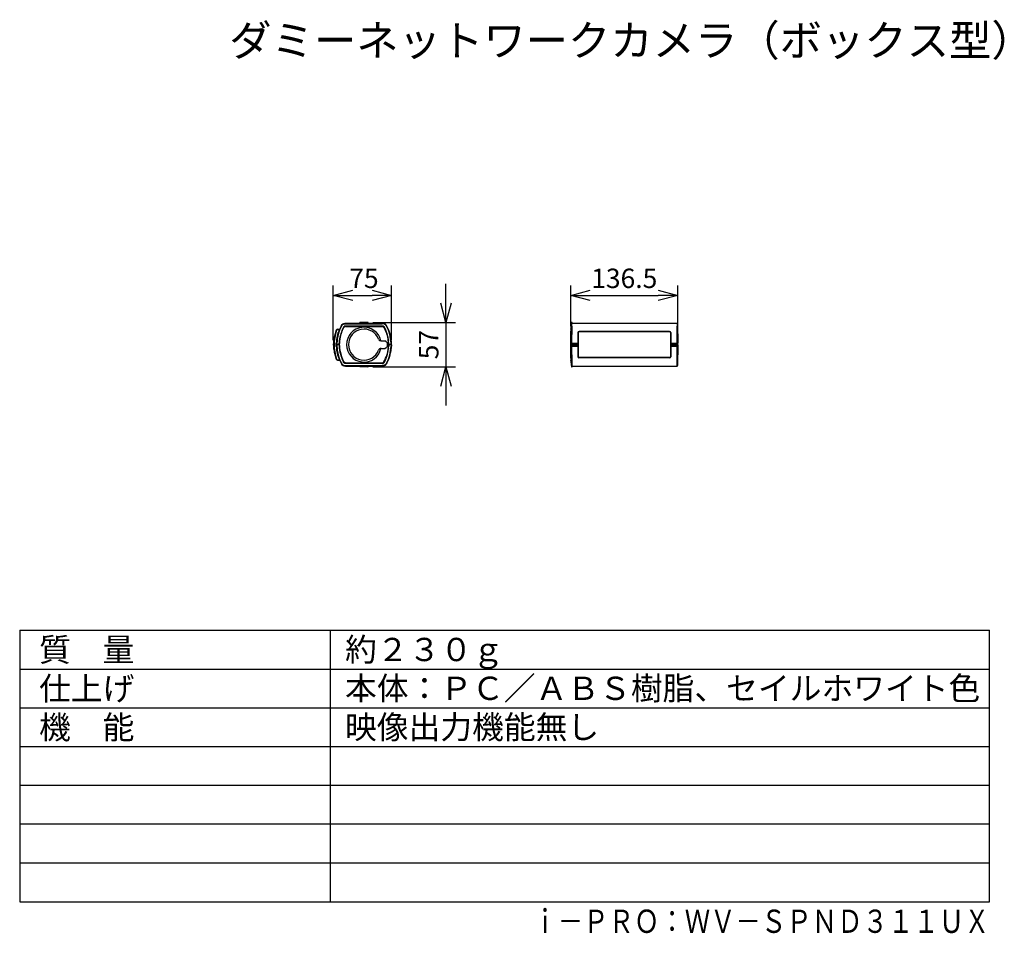
# Model space of a CAD drawing. Units: millimetres. Extents: x 1577 to 1704, y 253 to 371.
import ezdxf
from ezdxf.enums import TextEntityAlignment as Align

# ---------------------------------------------------------------- set-up
doc = ezdxf.new("R2010")
doc.units = ezdxf.units.MM
for name, color, linetype in [('GAIKEI', 7, 'Continuous'), ('MOJI1', 2, 'Continuous'), ('SUNPO', 3, 'Continuous'), ('WAKU', 4, 'Continuous'), ('相当品', 220, 'Continuous')]:
    doc.layers.add(name, color=color, linetype=linetype)
doc.styles.get("Standard").update_dxf_attribs({"font": 'monotxt.shx', "bigfont": 'bigfont.shx'})
doc.dimstyles.get("Standard").update_dxf_attribs({"dimscale": 0, "dimtxt": 2.5, "dimasz": 2.5, "dimexe": 1.25, "dimexo": 0.625, "dimtad": 1, "dimdec": 8, "dimtxsty": 'Standard', "dimblk": 'OPEN30', "dimcen": 2.5, "dimadec": 8, "dimazin": 2, "dimtfac": 1, "dimtdec": 8, "dimtmove": 0, "dimatfit": 3, "dimldrblk": 'OPEN30', "dimfxl": 1, "dimfrac": 2, "dimarcsym": 0})

# ---------------------------------------------------------------- blocks, each defined once
blk = doc.blocks.new('_Open30')
at = {"color": 0, "linetype": 'ByBlock', "lineweight": -2}
for p, q in [((-1, 0.268), (0, 0)), ((0, 0), (-1, -0.268)), ((0, 0), (-1, 0))]:
    blk.add_line(p, q, dxfattribs=at)
blk = doc.blocks.new('*D1')
at = {"layer": 'Defpoints', "color": 0}
for p in [(1661.94, 335.15), (1648.16, 330.54), (1661.94, 328.8)]:
    blk.add_point(p, dxfattribs=at)
at = {"layer": 'SUNPO', "color": 0, "lineweight": -2}
for p, q in [((1648.16, 331.17), (1648.16, 336.4)), ((1661.94, 329.42), (1661.94, 336.4)), ((1650.66, 335.15), (1659.44, 335.15))]:
    blk.add_line(p, q, dxfattribs=at)
at = {"layer": 'SUNPO', "color": 0, "lineweight": -2, "xscale": 2.5, "yscale": 2.5, "zscale": 2.5, "rotation": 180}
blk.add_blockref('_Open30', (1648.16, 335.15), dxfattribs=at)
at = {"layer": 'SUNPO', "color": 0, "lineweight": -2, "xscale": 2.5, "yscale": 2.5, "zscale": 2.5}
blk.add_blockref('_Open30', (1661.94, 335.15), dxfattribs=at)
at = {"layer": 'SUNPO', "color": 0, "insert": (1655.05, 337.02), "char_height": 2.5, "attachment_point": 5}
blk.add_mtext('136.5', dxfattribs=at)
blk = doc.blocks.new('*D2')
at = {"layer": 'Defpoints', "color": 0}
for p in [(1622.02, 331.65), (1622.02, 325.95), (1632.06, 325.95)]:
    blk.add_point(p, dxfattribs=at)
at = {"layer": 'SUNPO', "color": 0, "lineweight": -2}
for p, q in [((1632.06, 334.15), (1632.06, 336.65)), ((1622.65, 331.65), (1633.31, 331.65)), ((1632.06, 331.65), (1632.06, 325.95)), ((1622.65, 325.95), (1633.31, 325.95)), ((1632.06, 323.45), (1632.06, 320.95))]:
    blk.add_line(p, q, dxfattribs=at)
at = {"layer": 'SUNPO', "color": 0, "lineweight": -2, "xscale": 2.5, "yscale": 2.5, "zscale": 2.5}
for p, rotation in [((1632.06, 331.65), 270), ((1632.06, 325.95), 90)]:
    blk.add_blockref('_Open30', p, dxfattribs=dict(at, rotation=rotation))
at = {"layer": 'SUNPO', "color": 0, "insert": (1630.18, 328.8), "char_height": 2.5, "attachment_point": 5, "rotation": 90}
blk.add_mtext('57', dxfattribs=at)
blk = doc.blocks.new('*D3')
at = {"layer": 'Defpoints', "color": 0}
for p in [(1625.06, 335.15), (1617.55, 328.8), (1625.06, 328.8)]:
    blk.add_point(p, dxfattribs=at)
at = {"layer": 'SUNPO', "color": 0, "lineweight": -2}
for p, q in [((1617.55, 329.42), (1617.55, 336.4)), ((1625.06, 329.42), (1625.06, 336.4)), ((1620.05, 335.15), (1622.56, 335.15))]:
    blk.add_line(p, q, dxfattribs=at)
at = {"layer": 'SUNPO', "color": 0, "lineweight": -2, "xscale": 2.5, "yscale": 2.5, "zscale": 2.5, "rotation": 180}
blk.add_blockref('_Open30', (1617.55, 335.15), dxfattribs=at)
at = {"layer": 'SUNPO', "color": 0, "lineweight": -2, "xscale": 2.5, "yscale": 2.5, "zscale": 2.5}
blk.add_blockref('_Open30', (1625.06, 335.15), dxfattribs=at)
at = {"layer": 'SUNPO', "color": 0, "insert": (1621.5, 337.02), "char_height": 2.5, "attachment_point": 5}
blk.add_mtext('75', dxfattribs=at)

msp = doc.modelspace()

# ---------------------------------------------------------------- linework, layer by layer
at = {"layer": 'GAIKEI', "color": 1}
for p, q in [((1619.11053501, 331.17519251), (1619.11092564, 331.19745355)), ((1619.14487644, 331.19679285), (1619.11091038, 331.19663873)), ((1619.14487644, 331.49752832), (1623.86254612, 331.49752832)), ((1619.14487644, 331.19679285), (1619.14487644, 331.19847284)), ((1619.14487644, 331.19847131), (1623.86254612, 331.19847131)), ((1619.14487644, 331.19679132), (1619.51651035, 331.19679132)), ((1619.16441074, 331.17709222), (1619.16441074, 331.19679132)), ((1619.46301304, 331.17709222), (1619.46301304, 331.19679132)), ((1619.51649509, 331.19760614), (1621.20092808, 331.19760614)), ((1619.51688267, 331.17538324), (1619.51649509, 331.19760614)), ((1622.05371128, 331.61709161), (1620.95371128, 331.61709161)), ((1620.95371128, 331.54709192), (1620.95371128, 331.61709161)), ((1622.0237125, 331.64709192), (1620.98371006, 331.64709192)), ((1620.98371006, 331.54119135), (1620.98371006, 331.64709192)), ((1620.98371006, 331.54119135), (1622.0237125, 331.54119135)), ((1621.2005405, 331.17538324), (1621.20092808, 331.19760614)), ((1621.20091282, 331.19679132), (1621.80650974, 331.19679132)), ((1621.25441013, 331.17709222), (1621.25441013, 331.19679132)), ((1621.75301243, 331.19679132), (1621.75301243, 331.17709222)), ((1621.80649448, 331.19760614), (1623.49092747, 331.19760614)), ((1621.80688206, 331.17538324), (1621.80649448, 331.19760614)), ((1622.0237125, 331.54119135), (1622.0237125, 331.64709192)), ((1622.05371128, 331.54709192), (1622.05371128, 331.61709161)), ((1623.49053989, 331.17538324), (1623.49092747, 331.19760614)), ((1623.49091221, 331.19679132), (1623.86254612, 331.19679132)), ((1623.54440952, 331.17709222), (1623.54440952, 331.19679132)), ((1623.84301182, 331.17709222), (1623.84301182, 331.19679132)), ((1623.86254612, 331.19679132), (1623.86254612, 331.19847131)), ((1623.89651218, 331.19664026), (1623.86254612, 331.19679132)), ((1623.89688755, 331.17518945), (1623.89649692, 331.19745508)), ((1648.34162626, 331.61709161), (1648.26162748, 331.61709161)), ((1648.26162748, 331.54119135), (1648.26162748, 331.61709161)), ((1648.28237333, 331.19709192), (1648.26335478, 328.99709192)), ((1648.28237333, 331.19709192), (1648.28519316, 331.54709192)), ((1648.31162748, 331.64709192), (1648.29162626, 331.64709192)), ((1648.29162626, 331.54709192), (1648.29162626, 331.64709192)), ((1648.31162748, 331.54709192), (1648.31162748, 331.64709192)), ((1648.34162626, 331.54709192), (1648.34162626, 331.61709161)), ((1661.86206388, 331.54709192), (1661.86488371, 331.19709192)), ((1661.88389616, 328.99709192), (1661.86488371, 331.19709192)), ((1617.97200046, 330.65233942), (1617.92574802, 330.66874414)), ((1618.10813938, 330.75213342), (1618.32514377, 330.75971399)), ((1618.16246677, 330.2969729), (1618.17255894, 330.2969729)), ((1618.16250339, 330.29709192), (1618.17255894, 330.29709192)), ((1618.18371311, 330.33397699), (1618.18371311, 330.36595483)), ((1618.24809605, 330.49706598), (1618.22693821, 330.49706598)), ((1618.2810825, 330.64705072), (1618.30248752, 330.64709192)), ((1618.32514377, 330.75971399), (1618.34581638, 330.81010919)), ((1618.92110935, 331.00443292), (1618.8795322, 331.02589594)), ((1619.14165378, 331.17534662), (1619.16266514, 331.17534662)), ((1623.86367832, 331.17388178), (1619.14165378, 331.17388178)), ((1619.14165684, 331.17388178), (1619.14165684, 331.17534662)), ((1619.14487644, 331.12709222), (1623.86254612, 331.12709222)), ((1619.16441074, 331.17709222), (1619.16266514, 331.17534662)), ((1619.16441074, 331.17709222), (1619.46301304, 331.17709222)), ((1619.46301304, 331.17709222), (1619.46475864, 331.17534662)), ((1619.46475864, 331.17534662), (1621.25266453, 331.17534662)), ((1621.25441013, 331.17709222), (1621.25266453, 331.17534662)), ((1621.25441013, 331.17709222), (1621.75301243, 331.17709222)), ((1621.75301243, 331.17709222), (1621.75475803, 331.17534662)), ((1621.75475803, 331.17534662), (1623.54266392, 331.17534662)), ((1623.54440952, 331.17709222), (1623.54266392, 331.17534662)), ((1623.54440952, 331.17709222), (1623.84301182, 331.17709222)), ((1623.84301182, 331.17709222), (1623.84475742, 331.17534662)), ((1623.84475742, 331.17534662), (1623.86412388, 331.17534662)), ((1623.86367832, 331.17388178), (1623.86412388, 331.17534662)), ((1624.08631321, 331.00443292), (1624.12789036, 331.02589594)), ((1624.148978, 331.03678156), (1624.14976841, 331.03719049)), ((1624.80236545, 330.36710535), (1624.80346409, 330.36708704)), ((1648.1816287, 330.58561276), (1648.1816287, 327.00857108)), ((1648.2322606, 331.16148127), (1648.21162748, 328.79709192)), ((1648.21162748, 326.56325721), (1648.21162748, 331.03034944)), ((1648.21162748, 331.00443292), (1648.2310214, 331.01925836)), ((1649.08032866, 330.34840112), (1649.06679106, 328.79709192)), ((1649.07688627, 329.95368219), (1649.10925627, 329.95368219)), ((1649.10963774, 330.04292474), (1649.07766447, 330.04292474)), ((1649.10981779, 330.12330194), (1649.07836637, 330.12330194)), ((1649.10912199, 329.88708368), (1649.10925627, 329.95368219)), ((1649.10963774, 330.04292474), (1649.10925627, 329.95368219)), ((1649.10963774, 330.04292474), (1649.10981779, 330.12330194)), ((1649.10978727, 330.3689364), (1649.10978727, 330.12330194)), ((1649.10978727, 330.3689364), (1649.11162748, 330.36708704)), ((1649.11162748, 330.36708704), (1649.11162748, 327.2270968)), ((1649.20917082, 330.46895624), (1649.14286528, 330.46895624)), ((1653.23988066, 330.46946436), (1649.14357634, 330.46946436)), ((1649.20917082, 330.46895624), (1649.21102324, 330.46709161)), ((1660.91223478, 330.46709161), (1649.21102324, 330.46709161)), ((1660.89292936, 330.49709192), (1649.2303256, 330.49709192)), ((1649.30031157, 330.49709192), (1649.30031157, 330.46946283)), ((1649.33531218, 330.46946283), (1649.33531218, 330.49709192)), ((1649.41531401, 330.46946283), (1649.41531401, 330.49709192)), ((1649.50031157, 330.49709192), (1649.50031157, 330.46946283)), ((1649.61162748, 330.46946436), (1649.61162748, 330.49709192)), ((1653.23988066, 330.46946436), (1653.23988066, 330.49709192)), ((1653.24162626, 330.47120844), (1653.23988066, 330.46946436)), ((1653.24162626, 330.47120844), (1653.24162626, 330.49709192)), ((1653.46162748, 330.47120844), (1653.24162626, 330.47120844)), ((1653.46162748, 330.47120844), (1653.46162748, 330.49709192)), ((1653.46162748, 330.47120844), (1653.46337309, 330.46946436)), ((1653.46337309, 330.46946436), (1653.46337309, 330.49709192)), ((1657.2298831, 330.46946436), (1653.46337309, 330.46946436)), ((1657.2298831, 330.46946436), (1657.2298831, 330.49709192)), ((1657.23162565, 330.47120844), (1657.2298831, 330.46946436)), ((1657.23162565, 330.47120844), (1657.23162565, 330.49709192)), ((1657.45162687, 330.47120844), (1657.23162565, 330.47120844)), ((1657.45162687, 330.47120844), (1657.45162687, 330.49709192)), ((1657.45162687, 330.47120844), (1657.45337248, 330.46946436)), ((1657.45337248, 330.46946436), (1657.45337248, 330.49709192)), ((1660.91459074, 330.46946436), (1657.45337248, 330.46946436)), ((1660.91459074, 330.46946436), (1660.91223478, 330.46709161)), ((1661.0169467, 330.43147302), (1660.99303923, 330.43147302)), ((1661.01420012, 330.36967798), (1661.01162443, 330.36708704)), ((1661.01162443, 330.36708704), (1661.01162443, 327.2270968)), ((1661.04292326, 330.34840112), (1661.05646086, 328.79709192)), ((1661.93389616, 328.99534784), (1661.91487761, 331.17459283)), ((1617.57685886, 329.30786462), (1617.5778751, 329.31894556)), ((1617.57685886, 329.30786462), (1617.62665439, 329.30334497)), ((1617.6017551, 329.3056048), (1617.6056583, 329.34610162)), ((1617.9346439, 328.81890131), (1617.9424625, 328.99796472)), ((1617.9424625, 328.59621912), (1617.9346439, 328.77528253)), ((1617.94264255, 329.0020495), (1617.95770908, 329.00178552)), ((1617.94264866, 329.0021731), (1617.95770908, 329.00190912)), ((1617.94371067, 328.56909509), (1617.94371067, 328.89692407)), ((1617.95466038, 328.89692407), (1617.94371067, 328.89692407)), ((1617.95466343, 328.69692712), (1617.94371067, 328.69692712)), ((1617.95371128, 328.79709192), (1617.96244236, 328.99709192)), ((1618.30423923, 328.79709192), (1617.95371128, 328.79709192)), ((1617.95502048, 328.76709161), (1617.96244236, 328.59709192)), ((1618.30555759, 328.76709161), (1617.95502048, 328.76709161)), ((1618.00373875, 328.79709192), (1618.01239658, 328.99534784)), ((1618.005051, 328.76709161), (1618.01239658, 328.598836)), ((1618.09371372, 328.79709497), (1618.09380222, 328.76709161)), ((1618.1237125, 328.79709192), (1618.12423435, 328.76709161)), ((1618.15475803, 328.76709161), (1618.15475803, 328.79709192)), ((1618.30229832, 328.79709192), (1618.31039463, 328.98190027)), ((1618.30360752, 328.76709161), (1618.31039158, 328.61228357)), ((1618.30423923, 328.79709192), (1618.31235996, 328.98181482)), ((1618.30555759, 328.76709161), (1618.31235996, 328.61236902)), ((1618.31235996, 328.98181482), (1618.31039463, 328.98190027)), ((1618.32371555, 328.79709192), (1618.33174168, 328.98096796)), ((1618.32371555, 328.79709192), (1618.32825962, 328.79709192)), ((1618.32371555, 328.79709192), (1618.33174168, 328.61321588)), ((1618.33627659, 328.98076959), (1618.32825962, 328.79709192)), ((1618.33627659, 328.61341425), (1618.32825962, 328.79709192)), ((1618.33627659, 328.98076959), (1618.33174168, 328.98096796)), ((1618.33621555, 329.29604364), (1618.35563389, 329.29604364)), ((1618.33742405, 329.30709253), (1618.3376804, 329.30940729)), ((1618.35887791, 329.307091), (1618.33742405, 329.30709253)), ((1618.35563389, 329.29604364), (1618.35796848, 329.29813867)), ((1623.68780948, 329.30300531), (1624.20815948, 329.30300531)), ((1624.37466948, 329.15378531), (1624.20815948, 329.30300531)), ((1624.50801948, 329.10298531), (1624.50801948, 328.50290531)), ((1624.66999851, 329.30709253), (1624.64855686, 329.30708948)), ((1624.64945408, 329.29813867), (1624.65178867, 329.29604364)), ((1624.65178867, 329.29604364), (1624.67120701, 329.29604364)), ((1624.66999851, 329.30709253), (1624.66974216, 329.30941339)), ((1624.67114597, 328.98076959), (1624.67568088, 328.98096796)), ((1624.67114597, 328.98076959), (1624.67916294, 328.79709192)), ((1624.67114597, 328.61341425), (1624.67916294, 328.79709192)), ((1624.68370701, 328.79709192), (1624.67568088, 328.98096796)), ((1624.68370701, 328.79709192), (1624.67568088, 328.61321588)), ((1624.68370701, 328.79709192), (1624.67916294, 328.79709192)), ((1624.6950626, 328.98181482), (1624.69702793, 328.98190027)), ((1624.70318333, 328.79709192), (1624.6950626, 328.98181482)), ((1624.70186497, 328.76709161), (1624.6950626, 328.61236902)), ((1624.70512424, 328.79709192), (1624.69702793, 328.98190027)), ((1624.70381504, 328.76709161), (1624.69703098, 328.61228357)), ((1625.05240208, 328.76709161), (1624.70186497, 328.76709161)), ((1625.05371128, 328.79709192), (1624.70318333, 328.79709192)), ((1624.85266453, 328.76709161), (1624.85266453, 328.79709192)), ((1624.88371006, 328.79709192), (1624.88318821, 328.76709161)), ((1624.91361729, 328.76709161), (1624.91370884, 328.79709192)), ((1625.00368381, 328.79709192), (1624.99502598, 328.99534784)), ((1625.00237156, 328.76709161), (1624.99502598, 328.598836)), ((1625.05371128, 328.79709192), (1625.0449802, 328.99709192)), ((1625.05240208, 328.76709161), (1625.0449802, 328.59709192)), ((1625.05093418, 328.96455866), (1625.05593601, 328.96455866)), ((1625.053046, 328.71516138), (1625.05325657, 328.72920709)), ((1625.053046, 328.71516138), (1625.05804783, 328.71516138)), ((1625.0530521, 328.71543146), (1625.05805088, 328.71543146)), ((1625.05317112, 328.72311578), (1625.0581699, 328.72311578)), ((1625.05336948, 328.73838068), (1625.05325657, 328.72920709)), ((1625.05325657, 328.72920709), (1625.05825535, 328.72920709)), ((1625.05332371, 328.73449731), (1625.05832249, 328.73449731)), ((1625.05336948, 328.73838068), (1625.05837131, 328.73838068)), ((1625.05339695, 328.74063593), (1625.0536594, 328.77417169)), ((1625.05339695, 328.74063593), (1625.05839573, 328.74063593)), ((1625.0536594, 328.77417169), (1625.05865818, 328.77417169)), ((1625.05804783, 328.71516138), (1625.0581699, 328.72311578)), ((1625.0581699, 328.72311578), (1625.0581699, 328.72920709)), ((1625.05825535, 328.72920709), (1625.05825535, 328.73449731)), ((1625.05832249, 328.73449731), (1625.05832249, 328.73838068)), ((1625.05837131, 328.73838068), (1625.05865818, 328.77417169)), ((1648.21162748, 328.98076959), (1648.21322966, 328.98077264)), ((1648.21162748, 328.79709192), (1649.06679106, 328.79709192)), ((1648.21162748, 328.76709161), (1649.06705351, 328.76709161)), ((1648.23199436, 326.43314631), (1648.21162748, 328.76709161)), ((1648.26160917, 328.79709192), (1648.26335478, 328.99709192)), ((1648.26160917, 328.76709161), (1648.26309538, 328.59709192)), ((1648.26335478, 328.99709192), (1649.06853666, 328.99709192)), ((1648.34162626, 328.76709161), (1648.34162626, 328.79709192)), ((1648.41162748, 328.76709161), (1648.41162748, 328.79709192)), ((1648.43790007, 328.79709192), (1648.43790007, 328.76709161)), ((1648.44162626, 328.79709192), (1648.44215116, 328.76709161)), ((1648.85195341, 328.79709192), (1648.85143156, 328.76709161)), ((1648.91616545, 328.79718958), (1648.91616545, 328.76716028)), ((1648.91825895, 328.76702905), (1648.91825895, 328.79709192)), ((1649.06705351, 328.76709161), (1649.08050261, 327.22595697)), ((1649.10912199, 329.88708368), (1649.07630339, 329.88708368)), ((1649.10912199, 329.88708368), (1649.10912199, 327.70710016)), ((1661.05620451, 328.76709161), (1661.04275236, 327.22595697)), ((1661.05471525, 328.99709192), (1661.88389616, 328.99709192)), ((1661.05620451, 328.76709161), (1661.93536711, 328.76709161)), ((1661.05646086, 328.79709192), (1661.93562345, 328.79709192)), ((1661.20499601, 328.79709192), (1661.20499601, 328.76705652)), ((1661.20708952, 328.7670199), (1661.20708952, 328.79709192)), ((1661.23162565, 328.76708856), (1661.23162565, 328.79708887)), ((1661.24662809, 328.76708856), (1661.24662809, 328.79708887)), ((1661.27339201, 328.79709192), (1661.27391691, 328.76709161)), ((1661.61686125, 328.79709192), (1661.61634245, 328.76709161)), ((1661.63063078, 328.79708734), (1661.63063078, 328.76708704)), ((1661.63162565, 328.76709161), (1661.63162565, 328.79709192)), ((1661.73162565, 328.76701532), (1661.73162565, 328.79709192)), ((1661.78162565, 328.76701532), (1661.78162565, 328.79709192)), ((1661.78162565, 328.79628015), (1661.78262663, 328.79628015)), ((1661.78162565, 328.7932345), (1661.78262663, 328.7932345)), ((1661.78162565, 328.78636804), (1661.78262663, 328.78636804)), ((1661.78162565, 328.78409753), (1661.78262663, 328.78409753)), ((1661.78162565, 328.77572199), (1661.78262663, 328.77572199)), ((1661.78262663, 328.76709009), (1661.78262663, 328.79709039)), ((1661.88564177, 328.79709192), (1661.88389616, 328.99709192)), ((1661.88537931, 328.76709161), (1661.88389616, 328.59709192)), ((1617.57685886, 328.28605829), (1617.62665439, 328.29057794)), ((1617.57685886, 328.28605676), (1617.5778751, 328.27497583)), ((1617.6017551, 328.28831812), (1617.6056583, 328.24781976)), ((1617.98250461, 328.24799829), (1617.9691135, 328.24823175)), ((1618.00371128, 327.99091821), (1618.00371128, 328.07425104)), ((1618.31235996, 328.61236902), (1618.31039158, 328.61228357)), ((1618.33627659, 328.61341425), (1618.33174168, 328.61321588)), ((1618.33621555, 328.2981402), (1618.35563389, 328.2981402)), ((1618.35887791, 328.28709283), (1618.33742405, 328.28709131)), ((1618.33742405, 328.28709131), (1618.3376804, 328.28477655)), ((1618.35796848, 328.29604517), (1618.35563389, 328.2981402)), ((1623.71297494, 328.30288531), (1624.20816948, 328.30288531)), ((1624.20816948, 328.30288531), (1624.37466948, 328.45210531)), ((1624.64511753, 328.25710779), (1624.66749912, 328.25729089)), ((1624.64852634, 328.28709283), (1624.66999851, 328.28709131)), ((1624.65178867, 328.2981402), (1624.64945408, 328.29604517)), ((1624.65178867, 328.2981402), (1624.67120701, 328.2981402)), ((1624.65231357, 328.28708521), (1624.65250889, 328.29812952)), ((1624.65371128, 328.29813867), (1624.65371128, 328.28709283)), ((1624.66533237, 328.28709131), (1624.66552463, 328.29813867)), ((1624.66999851, 328.28709131), (1624.66956516, 328.28318048)), ((1624.67114597, 328.61341425), (1624.67568088, 328.61321588)), ((1624.6950626, 328.61236902), (1624.69703098, 328.61228357)), ((1625.04812656, 328.55957361), (1625.05313145, 328.55957361)), ((1625.04825779, 328.56236444), (1625.04816929, 328.56034876)), ((1625.04816929, 328.56034876), (1625.05317417, 328.56034876)), ((1625.04826694, 328.56263757), (1625.05327183, 328.56263757)), ((1625.04873386, 328.57295404), (1625.04827305, 328.56279932)), ((1625.04827305, 328.56279932), (1625.05327793, 328.56279932)), ((1625.04839207, 328.565375), (1625.05339695, 328.565375)), ((1625.04873386, 328.57295404), (1625.04912449, 328.58188196)), ((1625.04873386, 328.57295404), (1625.05373875, 328.57295404)), ((1625.04977451, 328.59773279), (1625.04912449, 328.58188196)), ((1625.04912449, 328.58188196), (1625.05412937, 328.58188196)), ((1625.04956394, 328.59249597), (1625.05456882, 328.59249597)), ((1625.04977451, 328.59773279), (1625.05477939, 328.59773279)), ((1625.05325962, 328.56236444), (1625.05316807, 328.5604281)), ((1625.05373875, 328.57295404), (1625.05327793, 328.56279932)), ((1625.05373875, 328.57295404), (1625.05412937, 328.58188196)), ((1625.05477939, 328.59773279), (1625.05412937, 328.58188196)), ((1648.21162748, 328.61341425), (1648.2129672, 328.61341119)), ((1648.26309538, 328.59709192), (1649.06853666, 328.59709192)), ((1648.26309538, 328.59709192), (1648.28211088, 326.39709192)), ((1649.07630339, 327.70710016), (1649.10912199, 327.70710016)), ((1649.07688627, 327.64050165), (1649.10925627, 327.64050165)), ((1649.10963774, 327.55125909), (1649.07766447, 327.55125909)), ((1649.10981779, 327.4708819), (1649.07836637, 327.4708819)), ((1649.10912199, 327.70710016), (1649.10925627, 327.64050165)), ((1649.10925627, 327.64050165), (1649.10963774, 327.55125909)), ((1649.10963774, 327.55125909), (1649.10981779, 327.4708819)), ((1649.10981779, 327.4708819), (1649.10981779, 327.22524744)), ((1661.05471525, 328.59709192), (1661.88389616, 328.59709192)), ((1661.86488371, 326.39709192), (1661.88389616, 328.59709192)), ((1617.97200046, 326.94184137), (1617.92574802, 326.92543665)), ((1618.10813938, 326.84204736), (1618.32514377, 326.83446832)), ((1618.19710422, 327.21709161), (1618.18923679, 327.21081567)), ((1618.19710422, 327.21706567), (1618.18924595, 327.21079431)), ((1618.2481052, 327.09709192), (1618.22695042, 327.09709192)), ((1618.28111301, 326.94705072), (1618.30249973, 326.94705072)), ((1618.32514377, 326.83446832), (1618.34581638, 326.78407312)), ((1618.85764805, 326.55699182), (1618.87819553, 326.56760889)), ((1618.92110935, 326.58975092), (1618.8795322, 326.5682879)), ((1619.11053501, 326.41899439), (1619.11092564, 326.39672876)), ((1619.14487644, 326.39739252), (1619.11091038, 326.39754358)), ((1623.86476475, 326.42030206), (1619.14362522, 326.42030206)), ((1619.14365269, 326.41883722), (1619.14365269, 326.42030206)), ((1619.14365269, 326.41883722), (1619.16266514, 326.41883722)), ((1619.14487644, 326.46709161), (1623.86254612, 326.46709161)), ((1619.51651035, 326.39739252), (1619.14487644, 326.39739252)), ((1619.14487644, 326.39739252), (1619.14487644, 326.39570795)), ((1623.86254612, 326.39570795), (1619.14487644, 326.39570795)), ((1619.16441074, 326.41709161), (1619.16266514, 326.41883722)), ((1619.16441074, 326.41709161), (1619.46301304, 326.41709161)), ((1619.16441074, 326.39739252), (1619.16441074, 326.41709161)), ((1619.46475864, 326.41883722), (1619.46301304, 326.41709161)), ((1619.46301304, 326.39739252), (1619.46301304, 326.41709161)), ((1619.46475864, 326.41883722), (1621.25266453, 326.41883722)), ((1619.51688267, 326.4188006), (1619.51649509, 326.3965777)), ((1621.20092808, 326.3965777), (1619.51649509, 326.3965777)), ((1621.2005405, 326.4188006), (1621.20092808, 326.3965777)), ((1621.80650974, 326.39739252), (1621.20091282, 326.39739252)), ((1621.25441013, 326.41709161), (1621.25266453, 326.41883722)), ((1621.25441013, 326.41709161), (1621.75301243, 326.41709161)), ((1621.25441013, 326.39739252), (1621.25441013, 326.41709161)), ((1621.75301243, 326.41709161), (1621.75475803, 326.41883722)), ((1621.75301243, 326.39739252), (1621.75301243, 326.41709161)), ((1621.75475803, 326.41883722), (1623.54266392, 326.41883722)), ((1621.80688206, 326.4188006), (1621.80649448, 326.3965777)), ((1623.49092747, 326.3965777), (1621.80649448, 326.3965777)), ((1623.49053989, 326.4188006), (1623.49092747, 326.3965777)), ((1623.86254612, 326.39739252), (1623.49091221, 326.39739252)), ((1623.54440952, 326.41709161), (1623.54266392, 326.41883722)), ((1623.54440952, 326.41709161), (1623.84301182, 326.41709161)), ((1623.54440952, 326.39739252), (1623.54440952, 326.41709161)), ((1623.84301182, 326.41709161), (1623.84475742, 326.41883722)), ((1623.84301182, 326.39739252), (1623.84301182, 326.41709161)), ((1623.84475742, 326.41883722), (1623.86476475, 326.41883722)), ((1623.89651218, 326.39754511), (1623.86254612, 326.39738794)), ((1623.86254612, 326.39739252), (1623.86254612, 326.39570795)), ((1623.86476475, 326.42030206), (1623.86476475, 326.41883722)), ((1623.89688755, 326.41899133), (1623.89649692, 326.39673029)), ((1624.08631321, 326.58975092), (1624.12789036, 326.5682879)), ((1624.80236545, 327.22707849), (1624.80346409, 327.2270968)), ((1648.21162748, 326.58975092), (1648.2307559, 326.57512689)), ((1648.28211088, 326.39709192), (1648.28493071, 326.04709192)), ((1649.10978727, 327.22524744), (1649.11162748, 327.2270968)), ((1649.12972441, 327.1252276), (1649.20917082, 327.1252276)), ((1653.23988066, 327.12471948), (1649.13037138, 327.12471948)), ((1649.20422697, 327.12535425), (1649.20917082, 327.1252276)), ((1649.20917082, 327.1252276), (1649.21102324, 327.12709222)), ((1660.91275969, 327.09709192), (1649.21049833, 327.09709192)), ((1660.91223478, 327.12709222), (1649.21102324, 327.12709222)), ((1653.24162626, 327.1229754), (1653.23988066, 327.12471948)), ((1653.23988066, 327.12471948), (1653.23988066, 327.09709192)), ((1653.46162748, 327.1229754), (1653.24162626, 327.1229754)), ((1653.24162626, 327.09709192), (1653.24162626, 327.1229754)), ((1653.46162748, 327.1229754), (1653.46337309, 327.12471948)), ((1653.46162748, 327.09709192), (1653.46162748, 327.1229754)), ((1653.46337309, 327.09709192), (1653.46337309, 327.12471948)), ((1657.2298831, 327.12471948), (1653.46337309, 327.12471948)), ((1657.23162565, 327.1229754), (1657.2298831, 327.12471948)), ((1657.2298831, 327.12471948), (1657.2298831, 327.09709192)), ((1657.45162687, 327.1229754), (1657.23162565, 327.1229754)), ((1657.23162565, 327.09709192), (1657.23162565, 327.1229754)), ((1657.45162687, 327.1229754), (1657.45337248, 327.12471948)), ((1657.45162687, 327.09709192), (1657.45162687, 327.1229754)), ((1660.91459074, 327.12471948), (1657.45337248, 327.12471948)), ((1657.45337248, 327.09709192), (1657.45337248, 327.12471948)), ((1660.91459074, 327.12471948), (1660.91223478, 327.12709222)), ((1661.02569914, 327.16271082), (1660.99303923, 327.16271082)), ((1661.01420012, 327.22450586), (1661.01162443, 327.2270968)), ((1661.86206388, 326.04709192), (1661.86488371, 326.39709192)), ((1619.14487644, 326.09665552), (1623.86254612, 326.09665552)), ((1620.95371128, 326.04709192), (1620.95371128, 325.97709222)), ((1620.95371128, 325.97709222), (1622.05371128, 325.97709222)), ((1620.98371006, 326.05285364), (1622.0237125, 326.05285364)), ((1620.98371006, 326.05285364), (1620.98371006, 325.94709192)), ((1622.0237125, 325.94709192), (1620.98371006, 325.94709192)), ((1622.0237125, 326.05285364), (1622.0237125, 325.94709192)), ((1622.05371128, 326.04709192), (1622.05371128, 325.97709222)), ((1648.26162748, 326.05285364), (1648.26162748, 325.97709222)), ((1648.26162748, 325.97709222), (1648.34162626, 325.97709222)), ((1648.29162626, 326.04709192), (1648.29162626, 325.94709192)), ((1648.31162748, 325.94709192), (1648.29162626, 325.94709192)), ((1648.31162748, 325.94709192), (1648.31162748, 326.04709192)), ((1648.34162626, 326.04709192), (1648.34162626, 325.97709222))]:
    msp.add_line(p, q, dxfattribs=at)
at = {"layer": 'GAIKEI', "color": 7}
for p, q in [((1619.14487644, 331.54709192), (1620.95441013, 331.54709192)), ((1622.05301243, 331.54709192), (1623.86254612, 331.54709192)), ((1648.23519316, 331.49752832), (1648.2322606, 331.16148127)), ((1648.28519316, 331.54709192), (1661.86206388, 331.54709192)), ((1661.91205778, 331.49752832), (1661.93389616, 328.99534784)), ((1618.10726658, 330.80177789), (1618.34581638, 330.81010919)), ((1648.15789824, 327.05111414), (1648.15789824, 330.54303766)), ((1648.1816287, 330.79709192), (1648.1816287, 330.58561276)), ((1648.21162748, 331.12709222), (1648.23226042, 331.16148096)), ((1648.21162748, 331.03034944), (1648.21162748, 331.12709222)), ((1661.93562345, 328.79709192), (1661.91487761, 331.17459283)), ((1661.93536711, 328.76709161), (1661.91205778, 326.09665552)), ((1618.10726658, 326.79240289), (1618.34581638, 326.78407312)), ((1648.1816287, 327.00857108), (1648.1816287, 326.79709192)), ((1648.21162748, 326.46709161), (1648.21162748, 326.56325721)), ((1648.21162748, 326.46709161), (1648.23199491, 326.43314539)), ((1648.23493071, 326.09665552), (1648.23199436, 326.43314631)), ((1619.14487644, 326.04709192), (1620.95446812, 326.04709192)), ((1622.05295444, 326.04709192), (1623.86254612, 326.04709192)), ((1648.28493071, 326.04709192), (1661.86206388, 326.04709192))]:
    msp.add_line(p, q, dxfattribs=at)
for points in [[(1618.54790378, 331.19709192), (1618.59565159, 331.28200555), (1618.6238071, 331.32241083), (1618.67305637, 331.37885767), (1618.72731663, 331.42635828), (1618.78658787, 331.46606012), (1618.85255161, 331.49899469), (1618.92486301, 331.52402673), (1618.998801, 331.53936334), (1619.07313267, 331.54603754), (1619.14487644, 331.54709192)], [(1624.45951877, 331.19709192), (1624.41205479, 331.28156152), (1624.38409458, 331.32178217), (1624.33529697, 331.37792535), (1624.28228794, 331.42467828), (1624.22662693, 331.46264063), (1624.16344334, 331.49529749), (1624.12823521, 331.50946375), (1624.04642368, 331.53272424), (1623.96317173, 331.54433771), (1623.86254612, 331.54709192)], [(1618.54790378, 326.39709192), (1618.59565159, 326.31217828), (1618.62380405, 326.27177454), (1618.67305637, 326.2153277), (1618.72731663, 326.16782556), (1618.78659092, 326.12812372), (1618.85255466, 326.09518762), (1618.92486301, 326.0701571), (1618.998801, 326.0548205), (1619.07313267, 326.0481463), (1619.14487644, 326.04709192)], [(1624.45951877, 326.39709192), (1624.41205479, 326.31262384), (1624.38409458, 326.2724032), (1624.33529697, 326.21626154), (1624.28229099, 326.16950861), (1624.22662998, 326.13154474), (1624.16344334, 326.09888635), (1624.12823521, 326.08472162), (1624.04642979, 326.0614596), (1623.96317783, 326.04984766), (1623.86254612, 326.04709192)]]:
    msp.add_lwpolyline(points, dxfattribs=at)
at = {"layer": 'GAIKEI', "color": 1}
for points in [[(1618.59233127, 331.17459283), (1618.62829929, 331.24023462), (1618.64830356, 331.27140527), (1618.68211094, 331.31552454), (1618.72454868, 331.35935083), (1618.77236973, 331.39791284), (1618.82468906, 331.43057733), (1618.86622044, 331.45088983), (1618.90922886, 331.4674502), (1618.96396213, 331.4826571), (1619.0197971, 331.49214349), (1619.08066746, 331.49673029), (1619.14487644, 331.49752832)], [(1618.8576572, 331.03718744), (1618.8925571, 331.09909082), (1618.92198826, 331.1347323), (1618.94463535, 331.15355554), (1618.99499851, 331.18059412), (1619.05580784, 331.19525934), (1619.119379, 331.19839807), (1619.14487644, 331.19847284)], [(1619.11092564, 331.19745355), (1619.06859775, 331.19568506), (1619.03623386, 331.19137293), (1619.00615269, 331.18363214), (1618.95493809, 331.15946985), (1618.93248325, 331.14299341), (1618.89434544, 331.10017267), (1618.876749, 331.07125421), (1618.85844761, 331.0367785)], [(1620.95441013, 331.54709192), (1620.95670505, 331.54664941), (1620.96476169, 331.54417596), (1620.98371006, 331.54119135)], [(1622.0237125, 331.54119135), (1622.03931309, 331.54326349), (1622.05002476, 331.54645258), (1622.05225254, 331.5470141), (1622.05301243, 331.54709192)], [(1624.41509128, 331.17459283), (1624.37909275, 331.2402804), (1624.35908543, 331.27144952), (1624.32526279, 331.31558099), (1624.27380405, 331.36743189), (1624.21496311, 331.41149164), (1624.15032993, 331.44680963), (1624.07052036, 331.47591577), (1623.98753696, 331.49215418), (1623.92667576, 331.49673334), (1623.86254612, 331.49752832)], [(1624.14976841, 331.03719049), (1624.12477146, 331.08332544), (1624.10411106, 331.11402155), (1624.07064243, 331.14761224), (1624.03964268, 331.1680285), (1624.00489231, 331.18332239), (1623.97453037, 331.19160333), (1623.92496677, 331.19746881), (1623.86254612, 331.19847131)], [(1623.89649692, 331.19745508), (1623.94866062, 331.19474512), (1623.97258945, 331.19111658), (1624.02892185, 331.17252679), (1624.06500278, 331.15083032), (1624.09567295, 331.12277704), (1624.11437412, 331.098276), (1624.148978, 331.03678156)], [(1618.10813938, 330.75213342), (1618.10706516, 330.79679895), (1618.10715366, 330.80118433), (1618.10726658, 330.80177789)], [(1618.36700474, 329.35552545), (1618.39200474, 329.50952631), (1618.42277256, 329.6625155), (1618.46110264, 329.82259241), (1618.50506931, 329.98122583), (1618.57888523, 330.21093164), (1618.66283604, 330.43710352), (1618.75601231, 330.6596087), (1618.83597141, 330.83326593), (1618.92110935, 331.00443292)], [(1618.8782291, 331.02656732), (1618.90255772, 331.07151361), (1618.92136265, 331.09953485), (1618.95811191, 331.13475519), (1618.99304233, 331.15474115), (1619.03215671, 331.16777521), (1619.05248752, 331.17149835), (1619.09820286, 331.17494379), (1619.14165378, 331.17534662)], [(1618.8795322, 331.02589594), (1618.90358921, 331.07035852), (1618.91567417, 331.08935724), (1618.9365604, 331.11456018), (1618.95213047, 331.12841669), (1618.99284092, 331.1530459), (1619.03594089, 331.16710992), (1619.09467808, 331.17336603), (1619.14165989, 331.17388178)], [(1619.14487644, 331.12709222), (1619.08419529, 331.1260592), (1619.0515842, 331.12250696), (1619.02128635, 331.11421381), (1618.99464451, 331.10112482), (1618.97249485, 331.08420892), (1618.95460544, 331.06339594), (1618.94302402, 331.04509454), (1618.92110935, 331.00443292)], [(1623.86254612, 331.12709222), (1623.92315403, 331.12606378), (1623.95575901, 331.12252832), (1623.98625523, 331.11416498), (1624.01321751, 331.10085474), (1624.0350803, 331.08409601), (1624.05294529, 331.06320825), (1624.07077671, 331.03383356), (1624.08631321, 331.00443292)], [(1624.12789036, 331.02589594), (1624.10390354, 331.07027918), (1624.07310215, 331.11226984), (1624.05179783, 331.13110071), (1624.01379124, 331.15338464), (1623.96997105, 331.16742731), (1623.93805576, 331.17193781), (1623.86367832, 331.17388178)], [(1624.12919346, 331.02656732), (1624.10007664, 331.07938104), (1624.08562656, 331.10008264), (1624.04865757, 331.135216), (1624.00074802, 331.16026178), (1623.94347874, 331.17290064), (1623.86412388, 331.17534662)], [(1624.08631321, 331.00443292), (1624.19806553, 330.77696405), (1624.30068699, 330.54497858), (1624.39350315, 330.30885339), (1624.48305393, 330.04489008), (1624.5233585, 329.90800043), (1624.55958591, 329.76999231), (1624.59009128, 329.63740717), (1624.61641575, 329.5039599), (1624.64050938, 329.35475641)], [(1648.15805998, 328.79709192), (1648.15953703, 328.82489496), (1648.16340666, 328.8358111), (1648.16868315, 328.84119592), (1648.1816287, 328.84559503)], [(1648.1816287, 328.74856439), (1648.17062407, 328.75181909), (1648.16100492, 328.76345239), (1648.15893583, 328.77353082), (1648.15805998, 328.79709192)], [(1618.36700474, 328.23865839), (1618.39200474, 328.08465753), (1618.42277256, 327.93166834), (1618.46110264, 327.77159296), (1618.50506931, 327.61295953), (1618.57888218, 327.3832522), (1618.66283604, 327.15708185), (1618.75601231, 326.93457513), (1618.83597141, 326.76091791), (1618.92110935, 326.58975092)], [(1624.08631321, 326.58975092), (1624.19806553, 326.81721979), (1624.30068699, 327.04920526), (1624.39350315, 327.28533044), (1624.48305393, 327.54929376), (1624.5233585, 327.68618341), (1624.55958591, 327.82419153), (1624.59009128, 327.95677667), (1624.61641575, 328.09022394), (1624.64050938, 328.23942743)], [(1618.10813938, 326.84204736), (1618.10706516, 326.79738184), (1618.10715366, 326.79299799), (1618.10726658, 326.79240289)], [(1618.59233127, 326.419591), (1618.62828709, 326.35397974), (1618.64829136, 326.3228045), (1618.68207432, 326.27870355), (1618.72450596, 326.23487268), (1618.7723209, 326.19630762), (1618.82463413, 326.16363702), (1618.86615635, 326.14332147), (1618.90915867, 326.12675958), (1618.96390415, 326.11154199), (1619.01976353, 326.10204492), (1619.08061558, 326.09745508), (1619.14487644, 326.09665552)], [(1618.85764805, 326.55699182), (1618.88260837, 326.51092249), (1618.90343357, 326.4799975), (1618.9373386, 326.44612604), (1618.97502476, 326.42237573), (1619.01785618, 326.40614343), (1619.06459385, 326.39797998), (1619.14487644, 326.39570795)], [(1619.11092564, 326.39672876), (1619.05875278, 326.39944025), (1619.03482395, 326.40306879), (1618.9784885, 326.42165857), (1618.93138157, 326.45212885), (1618.8942783, 326.49406915), (1618.88226047, 326.51325708), (1618.85844456, 326.55740228)], [(1618.8782291, 326.56761652), (1618.90736118, 326.51477991), (1618.92184177, 326.49404169), (1618.95884739, 326.45890833), (1619.00680271, 326.43387628), (1619.06412388, 326.42126489), (1619.14365269, 326.41883722)], [(1618.8795322, 326.5682879), (1618.9086124, 326.51554437), (1618.92302891, 326.49490228), (1618.95974155, 326.46006952), (1619.00736118, 326.43523126), (1619.06433445, 326.422716), (1619.14365269, 326.42030206)], [(1619.14487644, 326.46709161), (1619.08419529, 326.46812463), (1619.0515842, 326.47167688), (1619.02128635, 326.47997003), (1618.99464451, 326.49305902), (1618.97249485, 326.50997492), (1618.95460544, 326.5307879), (1618.94302402, 326.54908929), (1618.92110935, 326.58975092)], [(1623.86254612, 326.46709161), (1623.92315403, 326.46812006), (1623.95575901, 326.47165552), (1623.98625523, 326.48001886), (1624.01321751, 326.4933291), (1624.0350803, 326.51008783), (1624.05294529, 326.53097559), (1624.07077671, 326.56035028), (1624.08631321, 326.58975092)], [(1624.14976841, 326.55699335), (1624.11457554, 326.49465204), (1624.08458286, 326.45862909), (1624.06160923, 326.43978449), (1624.01073948, 326.41294275), (1623.94881931, 326.39859796), (1623.88732944, 326.39577509), (1623.86254612, 326.39570337)], [(1624.41509128, 326.419591), (1624.38865085, 326.37026239), (1624.35917087, 326.32286249), (1624.32529026, 326.27863336), (1624.27383762, 326.226784), (1624.21498752, 326.18271204), (1624.15036045, 326.14738794), (1624.10026279, 326.12743555), (1624.04850193, 326.11267267), (1623.98796726, 326.10208307), (1623.92670933, 326.09745203), (1623.86254612, 326.09665552)], [(1624.12789036, 326.5682879), (1624.10358921, 326.52338739), (1624.08487888, 326.49551721), (1624.04841648, 326.46058832), (1624.01373325, 326.440758), (1623.97488743, 326.42782465), (1623.95467258, 326.42412897), (1623.90912205, 326.42070337), (1623.86476475, 326.42030206)], [(1624.12919346, 326.56761652), (1624.10487095, 326.52267938), (1624.08606602, 326.49465814), (1624.04931675, 326.4594317), (1624.01438328, 326.43944574), (1623.97527195, 326.42640863), (1623.95494724, 326.42268854), (1623.90922275, 326.41924005), (1623.86476475, 326.41883722)], [(1623.89649692, 326.39673029), (1623.93887668, 326.39850488), (1623.97123752, 326.40282159), (1624.00130649, 326.41055933), (1624.05245396, 326.43469415), (1624.07488743, 326.45114618), (1624.11300083, 326.49389978), (1624.13059116, 326.52278009), (1624.14897495, 326.55740381)], [(1620.95446812, 326.04709192), (1620.95679966, 326.04752527), (1620.9648624, 326.04994379), (1620.98371006, 326.05285364)], [(1622.0237125, 326.05285364), (1622.03921848, 326.0508349), (1622.049921, 326.04771753), (1622.05295444, 326.04709192)]]:
    msp.add_lwpolyline(points, dxfattribs=at)
at = {"layer": 'GAIKEI', "color": 7}
for centre, radius, start, end in [((1623.2573978, 328.76590906), 5.3, 152.695859349, 177.5000055086), ((1619.75002476, 328.76590906), 5.3, 2.4999999273, 27.3041371223), ((1648.28519316, 331.49709192), 0.05, 90.0000025045, 179.4999941806), ((1661.86206388, 331.49709192), 0.05, 0.4999999961, 90.0000025045), ((1623.20371128, 328.79709039), 5.6, 160.4746525117, 199.5253474883), ((1618.11424595, 330.60189996), 0.2, 91.9999980067, 160.4746525117), ((1620.00371128, 328.79709192), 5.05, 340.6891530087, 19.3108469913), ((1648.20789824, 330.5430697), 0.05, 121.6713233084, 180.0000086514), ((1647.21162748, 331.04019647), 1, 345.9301321825, 0.0000000001), ((1623.2573978, 328.82827478), 5.3, 182.4999944914, 207.304140651), ((1619.75002476, 328.82827478), 5.3, 332.6958628777, 357.5000000727), ((1618.11424595, 326.99228082), 0.2, 199.5253474883, 268.0000019933), ((1648.20789824, 327.05111414), 0.05, 179.9999913486, 238.3240185025), ((1647.21162748, 326.55398737), 1, 0, 14.0698678175), ((1648.28493071, 326.09709192), 0.05, 180.5000058194, 269.9999974955), ((1661.86206388, 326.09709192), 0.05, 269.9999974955, 359.5000000039)]:
    msp.add_arc(centre, radius, start, end, dxfattribs=at)
at = {"layer": 'GAIKEI', "color": 1}
for centre, radius, start, end in [((1620.98371006, 331.61709161), 0.03, 90.0000025045, 180.000005009), ((1622.0237125, 331.61709161), 0.03, 0, 90.0000025045), ((1648.29162626, 331.61709161), 0.03, 90.0000025045, 180.000005009), ((1648.31162748, 331.61709161), 0.03, 0, 90.0000025045), ((1623.2049625, 328.79708429), 5.55210668, 160.4789555308, 199.5209488465), ((1623.2573978, 328.76590906), 5.32, 157.9895838048, 177.5000055086), ((1623.20371128, 328.79709192), 5.25, 162.9776163142, 197.5148130042), ((1623.20371128, 328.79696985), 5.25, 162.9766327669, 197.513829457), ((1618.11342502, 330.60216699), 0.15007209, 92.0186444231, 160.4669207375), ((1623.25746189, 328.76632715), 5.25006449, 152.6960096131, 177.4998279236), ((1623.2573978, 328.76515527), 4.95175045, 152.6881139144, 177.4912765268), ((1623.2573978, 328.76590906), 4.95051451, 152.695859349, 173.3282489069), ((1623.2573978, 328.76590906), 4.9282546, 152.695859349, 173.8002149786), ((1623.2518314, 328.77082849), 4.91963436, 152.717019275, 173.1743784053), ((1621.50371128, 328.79709192), 2.24310492, 13.0347260793, 347.2945603423), ((1621.50821625, 328.80294531), 1.99997998, 20.3499694231, 339.6500305853), ((1619.75686069, 328.77118707), 4.91834013, 6.8142018316, 27.2860302908), ((1619.75002476, 328.76590906), 4.9282546, 6.1997827733, 27.3041371223), ((1619.75002476, 328.76590906), 4.95051451, 6.67175226, 27.3041371223), ((1619.75002476, 328.76515527), 4.95175045, 2.5087195175, 27.311892802), ((1619.74995457, 328.76632715), 5.2500689, 2.5001627846, 27.3039697826), ((1649.2303256, 330.34709192), 0.15, 90.0000025045, 179.4999941806), ((1649.20935698, 330.36946436), 0.0995092, 90.1081175689, 180.3037198431), ((1649.21132231, 330.36748987), 0.09964815, 90.1725057622, 180.231470102), ((1660.89292936, 330.34709192), 0.15, 0.4999999961, 90.0000025045), ((1660.91192961, 330.36748987), 0.09964815, 359.7685284375, 89.8274924166), ((1660.91459684, 330.36948114), 0.09998169, 38.3178291117, 90.0028711839), ((1660.9138339, 330.36978784), 0.10036786, 359.9373095489, 37.9102307428), ((11070.24809904, 328.79602533), 9409.23438183, 179.99041542335, 180.009570916252), ((1623.20371128, 328.79695917), 5.65, 174.8119025984, 185.1880564204), ((1617.6077457, 329.31617304), 0.03, 93.991694829, 174.6990405526), ((1623.20280491, 328.79695306), 5.624099, 174.8109873531, 185.1888214016), ((1617.6035709, 329.37602869), 0.03, 273.9916966503, 354.0964540569), ((1618.43416782, 328.79709192), 0.5, 177.5000055086, 182.4999944914), ((1623.25855747, 328.76431146), 4.95097654, 173.705958368, 177.4821240733), ((1623.2573978, 328.76590906), 4.93034921, 173.82734449, 177.5000055086), ((1623.2573978, 328.76590906), 4.92580951, 173.1252420244, 177.5000055086), ((1617.45553013, 329.40478235), 0.8872185, 353.8293099906, 355.8813873928), ((1618.3700687, 329.45182367), 0.11467455, 255.0084221164, 266.1425457089), ((1623.67616948, 329.61970901), 0.31691754, 202.4969890361, 272.1048784974), ((1624.512598, 329.31542581), 0.21248983, 229.5257327322, 268.7653511887), ((1619.75002476, 328.76590906), 4.92580951, 2.4999999273, 6.8657437197), ((1624.63741794, 329.45151086), 0.11435619, 273.8352306767, 285.0002403847), ((1619.75002476, 328.76590906), 4.93034921, 2.4999999273, 6.1726545426), ((1625.49227024, 329.39947076), 0.82736438, 184.048207131, 186.2483749872), ((1619.74886509, 328.76431146), 4.95097642, 2.5178862717, 6.2940432258), ((1620.00371128, 328.79709192), 5.055, 357.7397783459, 359.0713268195), ((1620.00371128, 328.79709192), 5.05499998, 359.7401640493, 1.8985014524), ((1699.55555754, 328.62283197), 51.34916571, 178.6462751758, 179.1832919691), ((1661.29162931, 328.69709192), 0.125, 126.8703130405, 132.5558171471), ((1617.6077457, 328.27774683), 0.03, 185.3009184663, 266.0082915106), ((1617.6035709, 328.2178927), 0.03, 5.9035327096, 86.0082896894), ((1623.2573978, 328.82827478), 5.32, 182.5000081518, 202.0104435159), ((1618.04471165, 328.3479281), 0.101, 218.0103665524, 230.3126300778), ((1623.25745579, 328.82785364), 5.25005909, 182.5001447556, 207.3039903869), ((1623.25748325, 328.82905145), 4.95183926, 182.5089283789, 207.3116811799), ((1623.25855747, 328.82987238), 4.95097642, 182.5178895871, 186.294041632), ((1623.2573978, 328.82827478), 4.93034921, 182.4999944914, 186.17265551), ((1623.2573978, 328.82827478), 4.92580951, 182.4999944914, 186.8747443152), ((1617.49868503, 328.19330164), 0.84389031, 4.0648876199, 6.2223270933), ((1618.3700687, 328.14236017), 0.11467455, 93.8574542911, 104.9915778836), ((1623.2573978, 328.82827478), 4.95051451, 186.6717510931, 207.304140651), ((1623.2573978, 328.82827478), 4.9282546, 186.1997850214, 207.304140651), ((1623.25202061, 328.82341943), 4.91983474, 186.8260997079, 207.2826255552), ((1623.68874721, 327.96808852), 0.33567227, 85.8609787719, 155.4707783472), ((1619.75686069, 328.82299677), 4.91834013, 332.7139697092, 353.1857981684), ((1619.75002476, 328.82827478), 4.9282546, 332.6958628777, 353.8002172267), ((1619.75002476, 328.82827478), 4.95051451, 332.6958628777, 353.3768731373), ((1619.74993931, 328.82905145), 4.95183926, 332.6883206413, 357.4910672525), ((1624.50859028, 328.30098509), 0.20192102, 90.1619659002, 131.5469501789), ((1619.74996677, 328.82785364), 5.2500589, 332.6960028966, 357.4998598404), ((1619.75002476, 328.82827478), 4.92580951, 353.1342562802, 357.5000000727), ((1619.75002476, 328.82827478), 4.93034921, 353.8273454574, 357.5000000727), ((1625.12263218, 328.23162561), 0.45590949, 173.5081287689, 176.7723581355), ((1619.74886509, 328.82987238), 4.95097654, 353.7059606162, 357.4821175703), ((1698.43312101, 328.9516955), 50.22656451, 180.8125416155, 181.339818559), ((1618.11338535, 326.99196344), 0.15000889, 199.5196237898, 267.9950022949), ((1623.38371006, 326.52709222), 0.155, 313.6030508927, 315.6998028546), ((1621.50371128, 328.79709192), 3.35, 314.2906870175, 314.7710405615), ((1649.21049833, 327.22709222), 0.13, 180.5000058194, 269.9999974955), ((1649.20942106, 327.22476373), 0.09958264, 179.7221529135, 258.834099863), ((1649.21132231, 327.2266955), 0.09964828, 179.7690899735, 269.82793137), ((1649.2093051, 327.22445245), 0.09922759, 258.8650884313, 267.066683964), ((1660.91192961, 327.22669397), 0.09964815, 270.1725075834, 0.2314715625), ((1660.91275969, 327.22709222), 0.13, 269.9999974955, 359.5000000039), ((1660.91459684, 327.2247027), 0.09998169, 269.9971288161, 321.6821708883), ((1660.9138339, 327.224396), 0.10036786, 322.0897692572, 0.0626904444), ((1620.98371006, 325.97709222), 0.03, 180.000005009, 269.9999974955), ((1622.0237125, 325.97709222), 0.03, 269.9999974955, 0), ((1648.29162626, 325.97709222), 0.03, 180.000005009, 269.9999974955), ((1648.31162748, 325.97709222), 0.03, 269.9999974955, 0)]:
    msp.add_arc(centre, radius, start, end, dxfattribs=at)
for centre, major_axis, ratio, start_param, end_param in [((1618.01239658, 328.99491144), (-0.04995117, 0.00218048), 0.0087182304, 4.7127696795, 6.283185304), ((1624.99502598, 328.99491144), (0.04995117, 0.00218048), 0.0087182304, 6.2831853051, 7.8536009841), ((1648.26335478, 328.99491144), (0.04999695, -0.0004364), 0.0436177296, 1.5711769709, 3.1415926498), ((1661.88389616, 328.99491144), (-0.04999695, -0.0004364), 0.0436177296, 3.1415926957, 4.7120083323), ((1618.01239658, 328.5992724), (0.04995117, 0.00218048), 0.0087182304, 3.1415926521, 4.7120083317), ((1624.99502598, 328.5992724), (-0.04995117, 0.00218048), 0.0087182304, 1.5711770127, 3.1415926507), ((1648.26309538, 328.5992724), (-0.04999695, -0.0004364), 0.0436177296, 0.0000000398, 1.5704156778), ((1661.88389616, 328.5992724), (-0.04999695, 0.0004364), 0.0436177296, 1.5711769702, 3.1415926501)]:
    msp.add_ellipse(centre, major_axis=major_axis, ratio=ratio, start_param=start_param, end_param=end_param, dxfattribs=at)
at = {"layer": 'WAKU', "color": 4}
for p, q in [((1577.13714027, 292), (1702.13714027, 292)), ((1617.13714027, 292), (1617.13714027, 257))]:
    msp.add_line(p, q, dxfattribs=at)
at = {"layer": 'WAKU', "linetype": 'Continuous'}
for p, q in [((1577.13714027, 292), (1577.13714027, 257)), ((1702.13714027, 257), (1702.13714027, 292)), ((1577.13714027, 257), (1702.13714027, 257))]:
    msp.add_line(p, q, dxfattribs=at)
at = {"layer": 'WAKU', "color": 1}
for p, q in [((1577.13714027, 287), (1702.13714027, 287)), ((1577.13714027, 282), (1702.13714027, 282)), ((1577.13714027, 277), (1702.13714027, 277)), ((1702.13714027, 272), (1577.13714027, 272)), ((1702.13714027, 267), (1577.13714027, 267)), ((1702.13714027, 262), (1577.13714027, 262))]:
    msp.add_line(p, q, dxfattribs=at)

# ---------------------------------------------------------------- texts
at = {"layer": 'MOJI1'}
for s, height, p in [('ダミーネットワークカメラ（ボックス型）', 4, (1604.13714027, 366)), ('質\u3000量', 3, (1579.63714027, 287.98750764)), ('約２３０ｇ', 3, (1619.06890173, 288.01565223)), ('仕上げ', 3, (1579.63714027, 282.98750764)), ('本体：ＰＣ／ＡＢＳ樹脂、セイルホワイト色', 3, (1619.06890173, 283.01565223)), ('機\u3000能', 3, (1579.63714027, 277.98750764)), ('映像出力機能無し', 3, (1619.06890173, 278.01565223))]:
    msp.add_text(s, height=height, dxfattribs=at).set_placement(p)
at = {"layer": '相当品', "color": 6, "width": 0.8}
msp.add_text('ｉ－ＰＲＯ：ＷＶ－ＳＰＮＤ３１１ＵＸ', height=3, dxfattribs=at).set_placement((1702.13714027, 253), align=Align.RIGHT)

# ---------------------------------------------------------------- dimensions: what is measured, and where the dimension line sits
at = {"layer": 'SUNPO'}
for base, p1, p2, text, override, picture, middle in [((1625.05871006, 335.14709192), (1617.55371128, 328.79719263), (1625.05871006, 328.79688287), '75', {"dimscale": 1, "dimtad": 3}, '*D3', (1621.50371128, 335.14709192)), ((1661.93562345, 335.14709192), (1648.15789824, 330.54303766), (1661.93562345, 328.79709192), '136.5', {"dimscale": 1}, '*D1', (1655.04676085, 335.14709192))]:
    dim = msp.add_linear_dim(base=base, p1=p1, p2=p2, text=text, dimstyle='Standard', override=override, dxfattribs=at)
    dim.commit()
    dim.dimension.update_dxf_attribs({"geometry": picture, "text_midpoint": middle, "dimtype": 128})
dim = msp.add_linear_dim(base=(1632.0587017, 325.94709192), p1=(1622.0237125, 331.64709192), p2=(1622.0237125, 325.94709192), angle=90, text='57', dimstyle='Standard', override={"dimscale": 1}, dxfattribs=at)
dim.commit()
dim.dimension.update_dxf_attribs({"geometry": '*D2', "text_midpoint": (1632.0587017, 328.79709192), "dimtype": 128})

doc.saveas('drawing.dxf')
